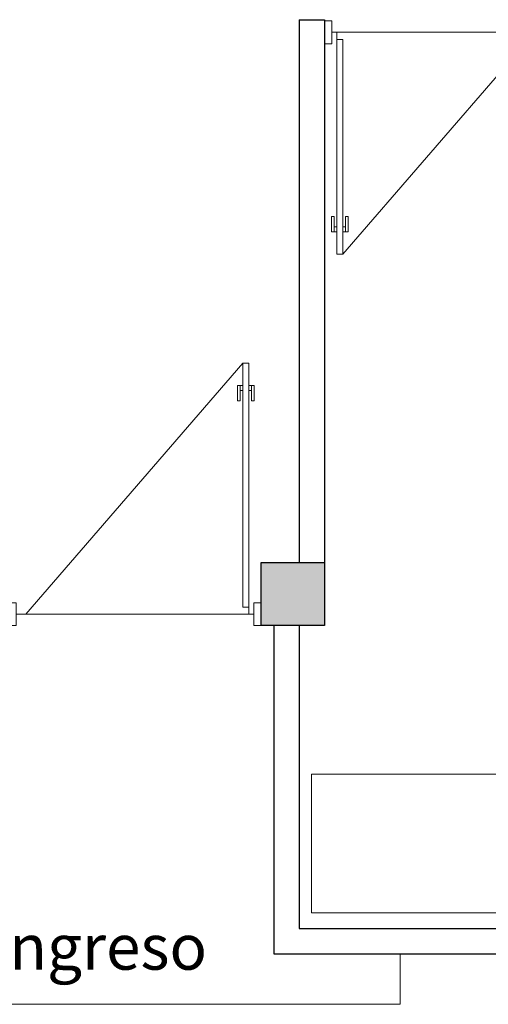
# Model space of a CAD drawing. Units: metres. Extents: x 0 to 6105, y 2340 to 5433.
# Drawn here: x 2936 to 2938, y 2525 to 2529 of the extents above; entities that cross this region are included whole.
import ezdxf

# ---------------------------------------------------------------- set-up
doc = ezdxf.new("R2010")
doc.units = ezdxf.units.M
for name, color, linetype, lineweight in [('COTAS', 7, 'Continuous', 5), ('Equipm.', 250, 'Continuous', 15), ('Linea 0.15', 250, 'Continuous', 15)]:
    doc.layers.add(name, color=color, linetype=linetype, lineweight=lineweight)
doc.layers.add('Puertas', color=7, linetype='Continuous')
doc.layers.add('Texto..', color=7, linetype='Continuous')
doc.styles.get("Standard").update_dxf_attribs({"font": 'arial.ttf'})

# ---------------------------------------------------------------- blocks, each defined once
blk = doc.blocks.new('C30')
h = blk.add_hatch(color=252)
h.dxf.hatch_style = 1
h.paths.add_polyline_path([(0.25, 0), (0, 0), (0, -0.25), (0.25, -0.25)])
at = {"lineweight": 30}
blk.add_lwpolyline([(0, 0), (0.25, 0), (0.25, -0.25), (0, -0.25)], close=True, dxfattribs=at)
blk = doc.blocks.new('Puerta 1')
at = {"layer": 'Linea 0.15', "linetype": 'Continuous', "lineweight": 13}
for p, q in [((0.0729, 0.9533), (0.0493, 0.9533)), ((0.0493, 0.9533), (0.0493, 0.1033)), ((0.0729, 0.1033), (0.0729, 0.9533)), ((0.0729, 0.9533), (0.8327, 0.075)), ((0.0279, 0.8051), (0.0279, 0.8653)), ((0.0279, 0.8653), (0.0493, 0.8653)), ((0.0382, 0.8653), (0.0382, 0.8051)), ((0.0493, 0.075), (0.0493, 0.8653)), ((0.0943, 0.8653), (0.0729, 0.8653)), ((0.084, 0.8653), (0.084, 0.8051)), ((0.0943, 0.8051), (0.0943, 0.8653)), ((0.0493, 0.8453), (0.0382, 0.8453)), ((0.0729, 0.8453), (0.084, 0.8453)), ((0.0382, 0.8051), (0.0279, 0.8051)), ((0.084, 0.8051), (0.0943, 0.8051)), ((0.0493, 0.1033), (0.0729, 0.1033)), ((0.0296, 0.075), (0.8704, 0.075))]:
    blk.add_line(p, q, dxfattribs=at)
for points in [[(0.0296, 0.12), (0, 0.12), (0, 0.03), (0.0296, 0.03)], [(0.8704, 0.12), (0.9, 0.12), (0.9, 0.03), (0.8704, 0.03)]]:
    blk.add_lwpolyline(points, close=True, dxfattribs=at)
blk = doc.blocks.new('rop.')
at = {"layer": 'Equipm.'}
blk.add_lwpolyline([(-2, 0), (0, 0), (0, -0.55), (-2, -0.55)], close=True, dxfattribs=at)
blk = doc.blocks.new('PUERTA 1 M')
at = {"layer": 'Linea 0.15', "linetype": 'Continuous', "lineweight": 13}
for p, q in [((2932.4052, 2686.9331), (2932.3817, 2686.9331)), ((2932.3817, 2686.9331), (2932.3817, 2685.9675)), ((2932.4052, 2685.9675), (2932.4052, 2686.9331)), ((2932.4052, 2686.9331), (2933.2651, 2685.9391)), ((2932.3603, 2686.7849), (2932.3603, 2686.8451)), ((2932.3603, 2686.8451), (2932.3817, 2686.8451)), ((2932.3706, 2686.8451), (2932.3706, 2686.7849)), ((2932.4266, 2686.8451), (2932.4052, 2686.8451)), ((2932.4163, 2686.8451), (2932.4163, 2686.7849)), ((2932.4266, 2686.7849), (2932.4266, 2686.8451)), ((2932.3817, 2686.8251), (2932.3706, 2686.8251)), ((2932.4052, 2686.8251), (2932.4163, 2686.8251)), ((2932.3706, 2686.7849), (2932.3603, 2686.7849)), ((2932.4163, 2686.7849), (2932.4266, 2686.7849)), ((2932.3817, 2685.9391), (2932.3817, 2686.7295)), ((2932.362, 2685.9391), (2933.3028, 2685.9391)), ((2932.3817, 2685.9675), (2932.4052, 2685.9675))]:
    blk.add_line(p, q, dxfattribs=at)
for points in [[(2932.362, 2685.9841), (2932.3324, 2685.9841), (2932.3324, 2685.8941), (2932.362, 2685.8941)], [(2933.3028, 2685.9841), (2933.3324, 2685.9841), (2933.3324, 2685.8941), (2933.3028, 2685.8941)]]:
    blk.add_lwpolyline(points, close=True, dxfattribs=at)

msp = doc.modelspace()

# ---------------------------------------------------------------- linework, layer by layer
at = {"lineweight": 30}
for p, q in [((2937.2208, 2529.1777), (2937.2208, 2527.0277)), ((2937.2208, 2529.1777), (2937.3208, 2529.1777)), ((2937.3208, 2529.1777), (2937.3208, 2527.0277)), ((2937.1208, 2526.7777), (2937.1208, 2525.4777)), ((2937.2208, 2526.7777), (2937.2208, 2525.5777)), ((2937.2208, 2525.5777), (2939.6208, 2525.5777)), ((2937.1208, 2525.4777), (2939.6208, 2525.4777))]:
    msp.add_line(p, q, dxfattribs=at)
at = {"color": 250, "lineweight": 15}
msp.add_lwpolyline([(2933.6208, 2525.9777), (2933.6208, 2525.2777), (2937.6208, 2525.2777), (2937.6208, 2525.4777)], dxfattribs=at)

# ---------------------------------------------------------------- block references
at = {"rotation": 270}
msp.add_blockref('C30', (2937.3208, 2527.0277), dxfattribs=at)
at = {"color": 1}
msp.add_blockref('rop.', (2939.2703, 2526.1897), dxfattribs=at)
at = {"layer": 'COTAS', "color": 1, "linetype": 'Continuous', "lineweight": 9, "xscale": -1}
msp.add_blockref('PUERTA 1 M', (5869.4031, -159.1165), dxfattribs=at)
at = {"layer": 'Puertas', "xscale": -1, "rotation": 180}
msp.add_blockref('Puerta 1', (2937.3208, 2529.2027), dxfattribs=at)

# ---------------------------------------------------------------- texts
at = {"layer": 'Texto..', "insert": (2936.0008, 2525.3586), "char_height": 0.18, "width": 2.08142, "attachment_point": 7}
msp.add_mtext('Ingreso', dxfattribs=at)

doc.saveas('drawing.dxf')
